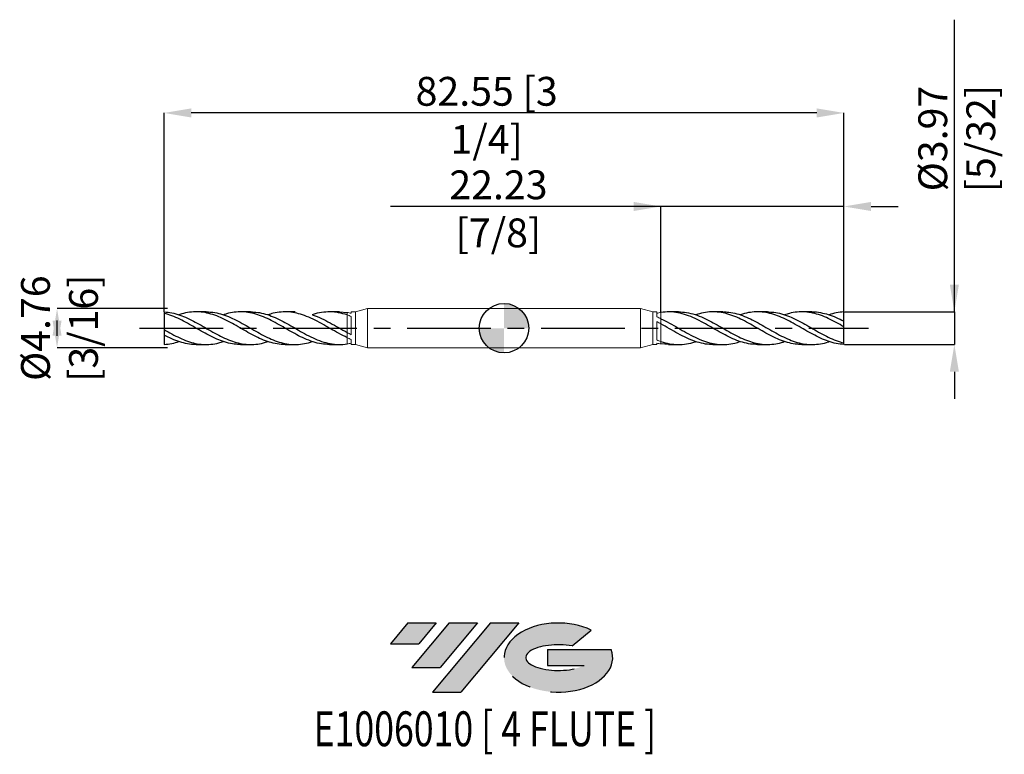
# Model space of a CAD drawing. Units: millimetres. Extents: x -59 to 61, y -52 to 37.
import ezdxf
from ezdxf.enums import TextEntityAlignment as Align

# ---------------------------------------------------------------- set-up
doc = ezdxf.new("R2010")
doc.units = ezdxf.units.MM
doc.header["$PDSIZE"] = -1
doc.linetypes.add('CENTERX2', pattern=[20.319999999999997, 12.7, -2.54, 2.54, -2.54])
for name, color, linetype in [('FORMAT', 2, 'Continuous'), ('중심선', 1, 'CENTERX2'), ('해칭선', 100, 'Continuous')]:
    doc.layers.add(name, color=color, linetype=linetype)
doc.layers.add('외형선', color=4, linetype='Continuous', lineweight=30)
doc.layers.add('치수문자_일반주서', color=7, linetype='Continuous', lineweight=15)
doc.styles.add('SLDTEXTSTYLE0', font='TXT', dxfattribs={"width": 0.75})
doc.dimstyles.new('SLDDIMSTYLE0', dxfattribs={"dimtxt": 3.5, "dimasz": 3.302, "dimexe": 0, "dimexo": 0.0625, "dimgap": 0.875, "dimtad": 1, "dimrnd": 1e-09, "dimzin": 12, "dimdsep": 46, "dimtxsty": 'SLDTEXTSTYLE0', "dimsah": 1, "dimcen": 0.09, "dimadec": 0, "dimazin": 3, "dimtfac": 1, "dimtmove": 0, "dimatfit": 0, "dimfxl": 1, "dimfrac": 2, "dimtolj": 1, "dimtzin": 12, "dimarcsym": 0})

# ---------------------------------------------------------------- blocks, each defined once
blk = doc.blocks.new('블럭10')
at = {"layer": '중심선'}
for p, q in [((2.268634060543552, 16.24717430164393), (0.1404042013395286, 13.71084872107135)), ((2.268634060543552, 16.24717430164393), (5.714909304380834, 16.24717430164393)), ((7.28139805157953, 16.24717430164393), (2.750260043222114, 10.84717430164391)), ((5.714909304380834, 16.24717430164393), (3.58671253028996, 13.71088815037384)), ((12.29416204261559, 16.24717430164393), (5.245725140726316, 7.84717430164391)), ((10.72767329541681, 16.24717430164393), (6.196535287059397, 10.84717430164391)), ((7.28139805157953, 16.24717430164393), (10.72767329541681, 16.24717430164393)), ((15.74043728645272, 16.24717430164393), (8.692000384563599, 7.84717430164391)), ((12.29416204261559, 16.24717430164393), (15.74043728645272, 16.24717430164393)), ((22.22332737316547, 13.45928029700563), (24.52862924686651, 15.39360700705356)), ((0.1404042013395286, 13.71084872107135), (3.58671253028996, 13.71088815037384)), ((19.22039502424796, 13.00717430171391), (19.22036997980202, 11.08717430171403)), ((19.22039502424796, 13.00717430171391), (26.96566020931264, 13.00717430171391)), ((2.750260043222114, 10.84717430164391), (6.196535287059397, 10.84717430164391)), ((19.22036997980202, 11.08717430171403), (23.66174974927406, 11.08717430171406)), ((5.245725140726316, 7.84717430164391), (8.692000384563599, 7.84717430164391))]:
    blk.add_line(p, q, dxfattribs=at)
for centre, major_axis, ratio, start_param, end_param in [((20.54032771741204, 12.0471743016438), (6.600054785286829, -1.261213355974178e-13), 0.636358354079598, 0.9219305317359503, 6.513795318482858), ((20.54032771746488, 12.04717430159265), (3.960054785062283, 1.540847449632565e-10), 0.3939339440162632, 1.131841032648279, 5.62031148352944)]:
    blk.add_ellipse(centre, major_axis=major_axis, ratio=ratio, start_param=start_param, end_param=end_param, dxfattribs=at)
at = {"layer": 'FORMAT', "color": 2, "style": 'SLDTEXTSTYLE0', "width": 0.75}
blk.add_attdef('AUTOATTR0', text='', height=4.233333333333333, dxfattribs=at).set_placement((4.408487351596664, -0.0412997538344756), align=Align.BOTTOM_LEFT)
blk = doc.blocks.new('_D')
at = {"layer": 'Defpoints', "color": 0}
for p in [(41.27500000000003, 1.984375000000005), (41.27500000000001, -1.984374999999995), (54.68555939221354, -1.984374999999945)]:
    blk.add_point(p, dxfattribs=at)
at = {"layer": '치수문자_일반주서', "color": 0, "lineweight": -2}
for p, q in [((54.68555939221353, 1.984375000000053), (54.6855593922134, 37.46337500000006)), ((54.68555939221351, 5.286375000000053), (54.6855593922135, 8.588375000000052)), ((41.33750000000003, 1.984375000000005), (54.68555939221353, 1.984375000000053)), ((54.68555939221353, 1.984375000000053), (54.68555939221354, -1.984374999999947)), ((41.33750000000001, -1.984374999999995), (54.68555939221354, -1.984374999999947)), ((54.68555939221356, -5.286374999999946), (54.68555939221357, -8.588374999999946))]:
    blk.add_line(p, q, dxfattribs=at)
at = {"layer": '치수문자_일반주서', "color": 0}
for points in [[(54.13522605888018, 5.286375000000051), (55.23589272554685, 5.286375000000055), (54.68555939221353, 1.984375000000053)], [(55.23589272554689, -5.286374999999945), (54.13522605888022, -5.286374999999948), (54.68555939221354, -1.984374999999947)]]:
    blk.add_solid(points, dxfattribs=at)
at = {"layer": '치수문자_일반주서', "color": 0, "insert": (50.31055939221345, 23.02587500000003), "char_height": 3.5, "attachment_point": 2, "rotation": 90.0000000000002, "style": 'SLDTEXTSTYLE0'}
blk.add_mtext('\\A1;%%c3.97 [5/32]', dxfattribs=at)
blk = doc.blocks.new('_D_1')
at = {"layer": 'Defpoints', "color": 0}
for p in [(19.05, 14.781351788473), (19.05, 1.913106042538678), (41.27500000000002, 1.984375000000005)]:
    blk.add_point(p, dxfattribs=at)
at = {"layer": '치수문자_일반주서', "color": 0, "lineweight": -2}
for p, q in [((19.05, 14.781351788473), (-13.80399999999999, 14.781351788473)), ((15.748, 14.781351788473), (12.44600000000001, 14.781351788473)), ((19.05, 1.975606042538678), (19.05, 14.781351788473)), ((41.27500000000002, 14.781351788473), (19.05, 14.781351788473)), ((41.27500000000002, 2.046875000000005), (41.27500000000002, 14.781351788473)), ((44.57700000000002, 14.781351788473), (47.87900000000002, 14.781351788473))]:
    blk.add_line(p, q, dxfattribs=at)
at = {"layer": '치수문자_일반주서', "color": 0}
for points in [[(15.748, 14.23101845513966), (15.748, 15.33168512180633), (19.05, 14.781351788473)], [(44.57700000000002, 15.33168512180633), (44.57700000000002, 14.23101845513966), (41.27500000000002, 14.781351788473)]]:
    blk.add_solid(points, dxfattribs=at)
at = {"layer": '치수문자_일반주서', "color": 0, "insert": (-0.6789999999999949, 19.156351788473), "char_height": 3.5, "attachment_point": 2, "style": 'SLDTEXTSTYLE0'}
blk.add_mtext('\\A1;22.23 [7/8]', dxfattribs=at)
blk = doc.blocks.new('_D_2')
at = {"layer": 'Defpoints', "color": 0}
for p in [(-41.275, 26.13944279774201), (-41.275, 1.905), (41.27500000000002, 1.984375000000005)]:
    blk.add_point(p, dxfattribs=at)
at = {"layer": '치수문자_일반주서', "color": 0, "lineweight": -2}
for p, q in [((-41.275, 1.9675), (-41.27500000000001, 26.13944279774201)), ((37.97300000000001, 26.13944279774201), (-37.97300000000001, 26.13944279774201)), ((41.27500000000002, 2.046875000000005), (41.27500000000001, 26.13944279774201))]:
    blk.add_line(p, q, dxfattribs=at)
at = {"layer": '치수문자_일반주서', "color": 0}
for points in [[(-37.97300000000001, 26.68977613107535), (-37.97300000000001, 25.58910946440868), (-41.27500000000001, 26.13944279774201)], [(37.97300000000001, 25.58910946440868), (37.97300000000001, 26.68977613107535), (41.27500000000001, 26.13944279774201)]]:
    blk.add_solid(points, dxfattribs=at)
at = {"layer": '치수문자_일반주서', "color": 0, "insert": (-2.106259257730476, 30.51444279774201), "char_height": 3.5, "attachment_point": 2, "style": 'SLDTEXTSTYLE0'}
blk.add_mtext('\\A1;82.55 [3 1/4]', dxfattribs=at)
blk = doc.blocks.new('_D_3')
at = {"layer": 'Defpoints', "color": 0}
for p in [(-40.79874999999999, 2.38125), (-54.27499999999999, -2.381250000000053), (-40.79874999999999, -2.381250000000003)]:
    blk.add_point(p, dxfattribs=at)
at = {"layer": '치수문자_일반주서', "color": 0, "lineweight": -2}
for p, q in [((-40.86124999999999, 2.38125), (-54.27500000000001, 2.381249999999949)), ((-54.275, -0.9207500000000506), (-54.275, 0.9207499999999458)), ((-40.86124999999999, -2.381250000000003), (-54.27499999999999, -2.381250000000054))]:
    blk.add_line(p, q, dxfattribs=at)
at = {"layer": '치수문자_일반주서', "color": 0}
for points in [[(-53.72466666666666, -0.9207500000000489), (-54.82533333333333, -0.9207500000000522), (-54.27500000000001, 2.381249999999949)], [(-54.82533333333333, 0.9207499999999441), (-53.72466666666666, 0.9207499999999474), (-54.27499999999999, -2.381250000000054)]]:
    blk.add_solid(points, dxfattribs=at)
at = {"layer": '치수문자_일반주서', "color": 0, "insert": (-58.65, -1.33e-14), "char_height": 3.5, "attachment_point": 2, "rotation": 90.00000000000018, "style": 'SLDTEXTSTYLE0'}
blk.add_mtext('\\A1;%%c4.76 [3/16]', dxfattribs=at)
blk = doc.blocks.new('SW_DOWELSYMBOL_0')
at = {"linetype": 'Continuous', "lineweight": 0}
h = blk.add_hatch(color=0, dxfattribs=at)
edge = h.paths.add_edge_path(flags=0)
edge.add_arc((0, 0), 3.000000000000001, 0, 90)
edge.add_line((0, 3.000000000000001), (0, 0))
edge.add_line((0, 0), (3.000000000000003, 0))
h = blk.add_hatch(color=0, dxfattribs=at)
edge = h.paths.add_edge_path(flags=0)
edge.add_arc((0, 0), 3.000000000000001, 180, 270.0000000000007)
edge.add_line((0, -3.000000000000001), (0, 0))
edge.add_line((0, 0), (-3.000000000000001, 0))
at = {"layer": '해칭선', "color": 0}
blk.add_circle((0, 0), 3.000000000000001, dxfattribs=at)

msp = doc.modelspace()

# ---------------------------------------------------------------- hatches: boundary and pattern name
at = {"layer": '중심선'}
for points in [[(-8.225363627744365, -35.8), (-11.67163887158165, -35.8), (-13.79986873078567, -38.3363255805726), (-10.35356040183524, -38.33628615127011)], [(-3.212599636708357, -35.8), (-6.658874880545667, -35.8), (-11.19001288890308, -41.20000000000002), (-7.743737645065801, -41.20000000000002)], [(1.800164354327483, -35.79999999999998), (-1.646110889509605, -35.79999999999998), (-8.694547791398882, -44.20000000000002), (-5.2482725475616, -44.20000000000002)]]:
    msp.add_hatch(color=256, dxfattribs=at).paths.add_polyline_path(points, flags=0)
h = msp.add_hatch(color=256, dxfattribs=at)
edge = h.paths.add_edge_path(flags=0)
edge.add_ellipse((6.600054785339683, -40.00000000005127), major_axis=(3.960054785062283, 1.540882976769353e-10), ratio=0.3939339440162628, start_angle=39.99803423149223, end_angle=342.90460819391564, ccw=False)
edge.add_line((8.283054441040278, -38.5878940046383), (10.58835631474131, -36.65356729459035))
edge.add_ellipse((6.600054785286837, -40.00000000000015), major_axis=(6.600054785286829, -1.27897692436818e-13), ratio=0.636358354079598, start_angle=39.99873849337431, end_angle=368.4976242363724)
edge.add_line((13.02538727718744, -39.03999999993002), (5.280122092122758, -39.03999999993002))
edge.add_line((5.280122092122758, -39.03999999993002), (5.280097047676824, -40.95999999992991))
edge.add_line((5.280097047676824, -40.95999999992991), (9.721476817148861, -40.95999999992988))

# ---------------------------------------------------------------- linework, layer by layer
at = {"color": 1, "linetype": 'Continuous', "lineweight": 25}
for p, q in [((-41.27500000000001, 1.984374999999986), (-41.27500000000001, 1.797211427429361)), ((-41.27500000000001, 1.797211427429361), (-41.27500000000001, -0.1700239274294044)), ((-36.17189404788965, 1.984374999999993), (-37.38137804736809, 1.984374999999993)), ((-30.77193335428407, 1.984374999999993), (-31.98061477901004, 1.984374999999993)), ((-25.37218247869109, 1.984374999999993), (-26.58358423943289, 1.984374999999993)), ((-19.9743987884849, 1.984374999999993), (-21.18318311704402, 1.984374999999993)), ((-19.97439878848488, 1.975766679404935), (-19.04999999999998, 1.913106042538495)), ((21.18318311704401, 1.984375), (19.97439878848488, 1.984375)), ((26.58358423943289, 1.984375), (25.37218247869104, 1.984375)), ((31.98061477901009, 1.984375), (30.77193335428408, 1.984375)), ((37.38137804736808, 1.984375), (36.17189404788969, 1.984375)), ((41.27500000000001, 0.8412937808769636), (41.27500000000002, 1.984375000000005)), ((41.27500000000001, 0.170023927429393), (41.27500000000001, 0.8412937808769636)), ((41.27500000000001, -1.797211427429373), (41.27500000000001, 0.1700239274293929)), ((-41.27500000000001, -0.1700239274294044), (-41.27500000000001, -0.8412937808769736)), ((-41.27500000000001, -0.8412937808769736), (-41.27500000000001, -1.984375000000014)), ((-37.38137804736809, -1.984375000000014), (-36.17189404788971, -1.984375000000014)), ((-31.9806147790101, -1.984375000000014), (-30.77193335428407, -1.984375000000014)), ((-26.58358423943289, -1.984375000000014), (-25.37218247869103, -1.984375000000014)), ((-21.18318311704402, -1.984375000000014), (-19.97439878848488, -1.984375000000014)), ((19.97439878848488, -1.975766679404946), (19.04999999999998, -1.913106042538506)), ((19.9743987884849, -1.984375000000003), (21.18318311704403, -1.984375000000003)), ((25.37218247869109, -1.984375000000003), (26.58358423943288, -1.984375000000003)), ((30.77193335428408, -1.984375000000003), (31.98061477901005, -1.984375000000003)), ((36.17189404788965, -1.984375000000003), (37.38137804736808, -1.984375000000003)), ((41.27500000000001, -1.984374999999995), (41.27500000000001, -1.797211427429373))]:
    msp.add_line(p, q, dxfattribs=at)
for points, knots in [([(-41.27500000000001, 1.984374999999986), (-40.95899571478898, 1.946926556347699), (-40.32724029231878, 1.886648537656278), (-39.38010999260879, 1.613902953917048), (-38.4335817947248, 1.230194136329353), (-37.48737602354697, 0.750911177314102), (-36.54118872992828, 0.2157830107319616), (-35.59471827591139, -0.3358688429664833), (-34.64767720139989, -0.862269653386242), (-33.69998607049618, -1.323555835088924), (-32.75216779753944, -1.685115846082133), (-31.80494759197578, -1.919027410239479), (-30.85835816562278, -2.010453251728805), (-29.91212558881628, -1.941589352295302), (-29.18510693707589, -1.80113383750703), (-28.77343376682035, -1.649576756037731), (-28.67714201100782, -1.614127038798592)], [0, 0, 0, 0, 0.075234068420142, 0.1504078675616047, 0.2255408280181036, 0.3006526686952509, 0.3757632582145516, 0.4508924740799881, 0.5260600617116177, 0.6012854954539004, 0.676527244790636, 0.7517075629455859, 0.8268445800625345, 0.9019579863378518, 0.977067639280298, 1, 1, 1, 1]), ([(-31.9806147790101, -1.973027350286315), (-32.23771543739062, -1.967953024954383), (-32.81078362119146, -1.956642535046249), (-33.69998841160708, -1.761083935723952), (-34.64767657468445, -1.436021973555753), (-35.5947184436906, -0.9982540627758065), (-36.54118868499418, -0.4864173624072303), (-37.48737603558564, 0.0621696744436595), (-38.43358179149925, 0.6066869348269468), (-39.38010999346955, 1.102934502014364), (-40.32724029210331, 1.525818379537988), (-40.95899571471713, 1.706722914977221), (-41.27500000000001, 1.797211427429361)], [0, 0, 0, 0, 0.0829869580312401, 0.1849749651272198, 0.2869408569085279, 0.3888283399660145, 0.4906638112082897, 0.5924740349790697, 0.6942859546579842, 0.7961265015847423, 0.8980224041635012, 1, 1, 1, 1]), ([(-26.58358423943289, -1.965587197175779), (-26.7466561492528, -1.968977507744348), (-27.22541010034629, -1.978930936154725), (-28.01953265791954, -1.83210674148566), (-28.96595607360055, -1.547155817040071), (-29.91212801464971, -1.138014785004806), (-30.85835751560262, -0.6450905494736427), (-31.80494776550378, -0.1029205590509643), (-32.75216775388245, 0.4470152599387381), (-33.69998607138652, 0.9631191816362024), (-34.64767724147646, 1.406595266193968), (-35.59471811489138, 1.744206680101151), (-36.5411893335841, 1.949335363545508), (-37.48737377040294, 2.010679209113129), (-38.43359020503246, 1.908465374006945), (-39.09625272529308, 1.767411752530059), (-39.44359137755009, 1.633851240567445), (-39.47541064618247, 1.621615925605518)], [0, 0, 0, 0, 0.0379403549841349, 0.1113870247463199, 0.1847986131209092, 0.2581944387420501, 0.3315939320537513, 0.4050164974626732, 0.4784813758807761, 0.552006283764192, 0.6255152483370137, 0.6989676867126833, 0.7723826288764829, 0.8457793697039802, 0.9191773331408106, 0.9925959344528247, 1, 1, 1, 1]), ([(-36.17189404788965, 1.966493676029125), (-35.97955357387849, 1.968111283872176), (-35.47159163275373, 1.972383308385787), (-34.64767540875263, 1.811212425916793), (-33.69998656441058, 1.513299059942171), (-32.75216761570698, 1.094886001180534), (-31.80494782551037, 0.595459198957649), (-30.85835741369047, 0.0507954434908631), (-29.91212836220987, -0.4975149460079388), (-28.96595478517705, -1.008321295500678), (-28.0195374661686, -1.44319125337936), (-27.07258055698497, -1.769078824567238), (-26.12496552014312, -1.962317392142772), (-25.17708889317538, -2.004485109222756), (-24.2285175954529, -1.906638718601726), (-23.59579619086301, -1.716750228393991), (-23.27886830276438, -1.62163576294489)], [0, 0, 0, 0, 0.0447608593249631, 0.1182112766749347, 0.1917182186667556, 0.2652411035304929, 0.3387039605806124, 0.412124505785785, 0.4855219795285571, 0.5589157856816868, 0.6323253541545557, 0.7057700030497647, 0.7792688024919415, 0.8527970340346304, 0.9262665609432071, 0.9999999999999999, 0.9999999999999999, 0.9999999999999999, 0.9999999999999999]), ([(-21.18318311704402, -1.979374230845465), (-21.50799603169955, -1.965976824974866), (-22.17812862436671, -1.938336180388432), (-23.19359259811151, -1.677291322340089), (-24.20009731352607, -1.285982139297651), (-25.17708847113872, -0.7987947892292762), (-26.12496563363956, -0.2673279577885092), (-27.07258052503215, 0.2847116691918435), (-28.01953748058071, 0.8151861108659308), (-28.96595475946947, 1.28405449572594), (-29.91212845061798, 1.656212274429457), (-30.85835708569616, 1.902967481777374), (-31.80494904978701, 2.008272487358604), (-32.75216304232708, 1.954551332607395), (-33.50983647222463, 1.816258815732646), (-33.95165384942695, 1.657586802246648), (-34.07745724851182, 1.612406418526618)], [0, 0, 0, 0, 0.0755658572772245, 0.1559024951578954, 0.2362432908177164, 0.309706980814152, 0.3832293707808089, 0.4567223309852365, 0.5301611449447797, 0.6035648812690072, 0.6769528565257588, 0.7503444990807774, 0.8237592112652417, 0.8972162319331182, 0.9707332756455995, 1, 1, 1, 1]), ([(-30.7719333542841, 1.978163206777453), (-30.4853256628794, 1.968680490695697), (-29.88334735101046, 1.948763406855939), (-28.96595561515551, 1.736110249610754), (-28.01953725131207, 1.399147675076712), (-27.07258058597117, 0.9530198148159461), (-26.12496561937326, 0.4359144480847026), (-25.17708846721325, -0.1141488943084421), (-24.20009734451051, -0.6728181759356171), (-23.19359246534935, -1.193129573497728), (-22.15763741354144, -1.621951116751958), (-21.12171769178414, -1.901205735969313), (-20.08584576498956, -2.021402504127188), (-19.39527891422722, -1.949204548644161), (-19.04999999999998, -1.913106042538515)], [0, 0, 0, 0, 0.0733656034947173, 0.1540939181518218, 0.2348395703142873, 0.315623808612578, 0.3964676089178503, 0.4773437825798902, 0.558155385041405, 0.6465319482200093, 0.7349039377541939, 0.8232721057747145, 0.9116372073689752, 1, 1, 1, 1]), ([(-19.05000000000004, -1.154357295041506), (-19.39527891427704, -0.9820246233838854), (-20.08584576513891, -0.6373547769311538), (-21.12171769118672, -0.0349916391779525), (-22.15763741578203, 0.5630702734200388), (-23.19359245698402, 1.112339346040898), (-24.20009737460347, 1.5480801814929), (-25.17708836551739, 1.843796182700971), (-26.12496600031687, 1.992560949904082), (-27.07257916508016, 1.986495188427675), (-27.92324247827915, 1.861743194147806), (-28.45798902125441, 1.686107214405816), (-28.67714201100782, 1.614127038798579)], [0, 0, 0, 0, 0.1075944061268181, 0.2151916237483925, 0.3227925751848756, 0.4303981798637565, 0.5380093536123839, 0.6364090998869325, 0.7348874708831139, 0.8333264226623133, 0.9316928491333146, 1, 1, 1, 1]), ([(-19.05000000000001, 1.614064241599259), (-19.39527886256371, 1.71561852323184), (-20.08584560999768, 1.918729740160324), (-21.12171831177952, 2.015015950543941), (-22.15763508842841, 1.925527294463962), (-22.87668864350323, 1.778762376422691), (-23.25044148397009, 1.632741769094715), (-23.27886830276438, 1.62163576294487)], [0, 0, 0, 0, 0.2449468446689782, 0.4899000899194959, 0.7348618354834859, 0.9798341745075273, 1, 1, 1, 1]), ([(-23.27121511046099, 1.624625478876711), (-23.24533929729885, 1.616181289802155), (-22.87413045372304, 1.492920376935697), (-22.15763800481264, 1.194973639994764), (-21.12171753412065, 0.6612620716646664), (-20.08584580440362, 0.0634756657920837), (-19.39527892736513, -0.3302020517852564), (-19.04999999999998, -0.5270383388594193)], [0.3323190149467961, 0.3323190149467961, 0.3323190149467961, 0.3323190149467961, 0.3445970166143979, 0.5084569900879738, 0.6723098776836497, 0.8361570794898774, 1, 1, 1, 1]), ([(30.77193335428409, -1.97816320677746), (30.4853256628794, -1.968680490695707), (29.88334735101045, -1.948763406855952), (28.9659556151555, -1.736110249610762), (28.01953725131206, -1.399147675076724), (27.07258058597117, -0.9530198148159554), (26.12496561937325, -0.4359144480847098), (25.17708846721325, 0.1141488943084304), (24.20009734451053, 0.672818175935606), (23.19359246534935, 1.193129573497717), (22.15763741354145, 1.621951116751946), (21.12171769178413, 1.901205735969303), (20.08584576498954, 2.02140250412718), (19.39527891422722, 1.949204548644155), (19.04999999999998, 1.913106042538503)], [0, 0, 0, 0, 0.0733656034947173, 0.1540939181518218, 0.2348395703142873, 0.315623808612578, 0.3964676089178503, 0.4773437825798902, 0.558155385041405, 0.6465319482200093, 0.7349039377541939, 0.8232721057747145, 0.9116372073689752, 1, 1, 1, 1]), ([(21.18318311704401, 1.979374230845454), (21.50799603169954, 1.965976824974859), (22.17812862436671, 1.938336180388425), (23.19359259811151, 1.677291322340081), (24.20009731352606, 1.285982139297642), (25.17708847113873, 0.7987947892292665), (26.12496563363955, 0.2673279577884993), (27.07258052503215, -0.2847116691918515), (28.0195374805807, -0.8151861108659374), (28.96595475946947, -1.284054495725947), (29.91212845061799, -1.656212274429467), (30.85835708569616, -1.902967481777387), (31.80494904978701, -2.008272487358612), (32.75216304232708, -1.954551332607403), (33.50983647222464, -1.816258815732652), (33.95165384942696, -1.65758680224666), (34.07745724851182, -1.61240641852663)], [0, 0, 0, 0, 0.0755658572772245, 0.1559024951578954, 0.2362432908177164, 0.309706980814152, 0.3832293707808089, 0.4567223309852365, 0.5301611449447797, 0.6035648812690072, 0.6769528565257588, 0.7503444990807774, 0.8237592112652417, 0.8972162319331182, 0.9707332756455995, 1, 1, 1, 1]), ([(36.17189404788967, -1.966493676029134), (35.97955357387849, -1.968111283872187), (35.47159163275373, -1.972383308385799), (34.64767540875264, -1.811212425916801), (33.69998656441057, -1.513299059942181), (32.75216761570699, -1.094886001180548), (31.80494782551036, -0.5954591989576621), (30.85835741369046, -0.0507954434908721), (29.91212836220989, 0.4975149460079267), (28.96595478517706, 1.008321295500669), (28.01953746616859, 1.443191253379351), (27.07258055698498, 1.769078824567225), (26.12496552014313, 1.962317392142762), (25.17708889317539, 2.004485109222747), (24.22851759545289, 1.90663871860172), (23.595796190863, 1.716750228393981), (23.27886830276437, 1.621635762944877)], [0, 0, 0, 0, 0.0447608593249631, 0.1182112766749347, 0.1917182186667556, 0.2652411035304929, 0.3387039605806124, 0.412124505785785, 0.4855219795285571, 0.5589157856816868, 0.6323253541545557, 0.7057700030497647, 0.7792688024919415, 0.8527970340346304, 0.9262665609432071, 0.9999999999999999, 0.9999999999999999, 0.9999999999999999, 0.9999999999999999]), ([(26.58358423943289, 1.965587197175771), (26.74665614925282, 1.968977507744338), (27.22541010034628, 1.978930936154711), (28.01953265791953, 1.832106741485652), (28.96595607360053, 1.547155817040061), (29.91212801464971, 1.138014785004794), (30.85835751560261, 0.6450905494736338), (31.80494776550378, 0.1029205590509545), (32.75216775388246, -0.4470152599387478), (33.6999860713865, -0.9631191816362115), (34.64767724147646, -1.406595266193975), (35.59471811489136, -1.744206680101162), (36.5411893335841, -1.949335363545515), (37.48737377040293, -2.010679209113142), (38.43359020503246, -1.908465374006956), (39.09625272529308, -1.767411752530068), (39.44359137755009, -1.633851240567457), (39.47541064618246, -1.621615925605525)], [0, 0, 0, 0, 0.0379403549841349, 0.1113870247463199, 0.1847986131209092, 0.2581944387420501, 0.3315939320537513, 0.4050164974626732, 0.4784813758807761, 0.552006283764192, 0.6255152483370137, 0.6989676867126833, 0.7723826288764829, 0.8457793697039802, 0.9191773331408106, 0.9925959344528247, 1, 1, 1, 1]), ([(41.27500000000002, -1.984374999999995), (40.95899571478898, -1.946926556347711), (40.32724029231877, -1.886648537656287), (39.3801099926088, -1.613902953917058), (38.43358179472482, -1.230194136329364), (37.48737602354698, -0.7509111773141112), (36.54118872992828, -0.2157830107319723), (35.59471827591138, 0.335868842966474), (34.64767720139988, 0.8622696533862343), (33.69998607049619, 1.323555835088912), (32.75216779753944, 1.685115846082124), (31.80494759197578, 1.919027410239472), (30.85835816562278, 2.010453251728796), (29.91212558881626, 1.941589352295294), (29.18510693707588, 1.80113383750702), (28.77343376682035, 1.649576756037725), (28.67714201100781, 1.614127038798584)], [0, 0, 0, 0, 0.075234068420142, 0.1504078675616047, 0.2255408280181036, 0.3006526686952509, 0.3757632582145516, 0.4508924740799881, 0.5260600617116177, 0.6012854954539004, 0.676527244790636, 0.7517075629455859, 0.8268445800625345, 0.9019579863378518, 0.977067639280298, 1, 1, 1, 1]), ([(31.9806147790101, 1.973027350286306), (32.23771543739061, 1.967953024954371), (32.81078362119145, 1.956642535046241), (33.69998841160709, 1.76108393572394), (34.64767657468446, 1.436021973555744), (35.5947184436906, 0.998254062775795), (36.5411886849942, 0.4864173624072245), (37.48737603558563, -0.0621696744436682), (38.43358179149924, -0.6066869348269531), (39.38010999346955, -1.102934502014375), (40.32724029210332, -1.525818379538001), (40.95899571471715, -1.706722914977229), (41.27500000000001, -1.797211427429373)], [0, 0, 0, 0, 0.0829869580312401, 0.1849749651272198, 0.2869408569085279, 0.3888283399660145, 0.4906638112082897, 0.5924740349790697, 0.6942859546579842, 0.7961265015847423, 0.8980224041635012, 1, 1, 1, 1]), ([(41.27500000000003, 0.1700239274293932), (40.95899571618766, 0.3503801421343225), (40.32724029651364, 0.7109480899390539), (39.3801099758488, 1.194874581787546), (38.43358185753083, 1.589575694125971), (37.48737578914155, 1.863755602004565), (36.54118960484772, 1.998922145576848), (35.59471500905087, 1.97798388792081), (34.7734710627243, 1.847846584904899), (34.26760673503162, 1.676728168797657), (34.07745724851183, 1.612406418526626)], [0, 0, 0, 0, 0.131681833539249, 0.2632581780455473, 0.3947630427950241, 0.5262309416947554, 0.6576966506988351, 0.7891949613083152, 0.9207604338383792, 1, 1, 1, 1]), ([(37.38137804736808, 1.976920794488965), (37.41670912187863, 1.9793413242035), (37.76741639693817, 2.003368257778112), (38.43358078619275, 1.906724535265528), (39.38011026173864, 1.680620680941062), (40.32724022495808, 1.317229048753844), (40.95899569232942, 0.9999812444958898), (41.27500000000001, 0.8412937808769636)], [0, 0, 0, 0, 0.0272259624846066, 0.2702534028788987, 0.5133491771852802, 0.7565770867314208, 1, 1, 1, 1]), ([(41.27500000000003, 1.984375000000005), (40.95899380917231, 1.949092799503017), (40.35906011053302, 1.895963934022725), (39.75927013493583, 1.709746217708448), (39.47541064618247, 1.621615925605522)], [0, 0, 0, 0, 0.526735190145982, 1, 1, 1, 1]), ([(19.05000000000003, 1.154357295041497), (19.39527891427704, 0.9820246233838735), (20.08584576513892, 0.6373547769311478), (21.12171769118671, 0.0349916391779411), (22.15763741578203, -0.563070273420051), (23.19359245698401, -1.112339346040911), (24.20009737460346, -1.54808018149291), (25.17708836551738, -1.843796182700979), (26.12496600031688, -1.99256094990409), (27.07257916508016, -1.986495188427687), (27.92324247827916, -1.861743194147815), (28.45798902125441, -1.686107214405829), (28.67714201100781, -1.614127038798587)], [0, 0, 0, 0, 0.1075944061268181, 0.2151916237483925, 0.3227925751848756, 0.4303981798637565, 0.5380093536123839, 0.6364090998869325, 0.7348874708831139, 0.8333264226623133, 0.9316928491333146, 1, 1, 1, 1]), ([(25.37218247869109, -1.972087556226352), (25.30708347737786, -1.975893878944933), (24.92617222154953, -1.998165667107185), (24.20010528582907, -1.887406705211358), (23.19359025778498, -1.625764772363443), (22.15763800481264, -1.194973639994771), (21.12171753412066, -0.6612620716646791), (20.08584580440363, -0.063475665792091), (19.39527892736514, 0.3302020517852448), (19.04999999999998, 0.5270383388594115)], [0, 0, 0, 0, 0.0308871128319465, 0.1807285626567091, 0.3445970166143979, 0.5084569900879738, 0.6723098776836497, 0.8361570794898774, 1, 1, 1, 1]), ([(-41.27500000000003, -0.1700239274294044), (-40.95899571618767, -0.3503801421343335), (-40.32724029651362, -0.7109480899390657), (-39.3801099758488, -1.194874581787551), (-38.43358185753081, -1.589575694125983), (-37.48737578914157, -1.863755602004573), (-36.54118960484772, -1.998922145576855), (-35.59471500905087, -1.977983887920821), (-34.7734710627243, -1.847846584904907), (-34.26760673503162, -1.676728168797666), (-34.07745724851182, -1.612406418526632)], [0, 0, 0, 0, 0.131681833539249, 0.2632581780455473, 0.3947630427950241, 0.5262309416947554, 0.6576966506988351, 0.7891949613083152, 0.9207604338383792, 1, 1, 1, 1]), ([(-37.38137804736809, -1.976920794488975), (-37.41670912187863, -1.97934132420351), (-37.76741639693816, -2.00336825777812), (-38.43358078619275, -1.906724535265539), (-39.38011026173865, -1.680620680941075), (-40.32724022495808, -1.317229048753851), (-40.95899569232941, -0.9999812444958986), (-41.27500000000001, -0.8412937808769736)], [0, 0, 0, 0, 0.0272259624846066, 0.2702534028788987, 0.5133491771852802, 0.7565770867314208, 1, 1, 1, 1]), ([(-41.27500000000003, -1.984375000000014), (-40.95899380917231, -1.94909279950302), (-40.35906011053302, -1.895963934022731), (-39.75927013493583, -1.709746217708456), (-39.47541064618247, -1.621615925605532)], [0, 0, 0, 0, 0.526735190145982, 1, 1, 1, 1]), ([(19.05000000000002, -1.614064241599273), (19.39527886256372, -1.715618523231849), (20.08584560999769, -1.918729740160335), (21.12171831177954, -2.015015950543951), (22.15763508842839, -1.925527294463971), (22.87668864350322, -1.778762376422698), (23.25044148397008, -1.632741769094729), (23.27886830276438, -1.621635762944877)], [0, 0, 0, 0, 0.2449468446689782, 0.4899000899194959, 0.7348618354834859, 0.9798341745075273, 1, 1, 1, 1])]:
    msp.add_open_spline(points, degree=3, knots=knots, dxfattribs=at)
at = {"layer": '외형선', "linetype": 'Continuous', "lineweight": 15}
for p, q in [((-19.04999999999995, 1.913106042538495), (-19.04999999999998, 1.614064241599259)), ((-18.05000000000001, 1.984374999999993), (-18.55007236316314, 1.984374999999993)), ((-18.55007236316314, 1.984374999999993), (-18.55007236316314, 1.816344718479279)), ((-18.55007236316314, 1.429432547567715), (-18.55007236316314, -0.7991470479689293)), ((-16.56884233574607, 2.381250000000002), (-18.05000000000001, 1.984374999999993)), ((-18.05000000000001, 1.984374999999993), (-18.05000000000001, -6.6e-15)), ((16.56884233574608, 2.381250000000002), (-16.56884233574607, 2.381250000000002)), ((-16.56884233574607, 2.381249999999995), (-16.56884233574607, -6.6e-15)), ((18.05, 1.984374999999999), (16.56884233574608, 2.381250000000006)), ((16.56884233574608, -1.5e-15), (16.56884233574608, 2.381250000000005)), ((18.55007236316313, 1.984374999999998), (18.05, 1.984374999999998)), ((18.05, -1.5e-15), (18.05, 1.984374999999999)), ((18.55007236316313, 1.376396284715633), (18.55007236316313, 1.984374999999998)), ((18.55007236316313, -1.429432547567727), (18.55007236316313, 0.7991470479689209)), ((19.04999999999996, 0.5270383388594141), (19.05000000000002, 1.154357295041506)), ((-19.04999999999995, -0.5270383388594264), (-19.05000000000001, -1.154357295041514)), ((-18.05000000000001, -6.6e-15), (-18.05000000000001, -1.984375000000007)), ((-16.56884233574607, -6.6e-15), (-16.56884233574607, -2.381250000000015)), ((16.56884233574608, -2.381250000000007), (16.56884233574608, -1.5e-15)), ((18.05, -1.984375000000002), (18.05, -1.5e-15)), ((-18.55007236316314, -1.376396284715639), (-18.55007236316314, -1.984375000000007)), ((-18.55007236316314, -1.984375000000007), (-18.05000000000001, -1.984375000000007)), ((-18.05000000000001, -1.984375000000007), (-16.56884233574607, -2.381250000000015)), ((-16.56884233574607, -2.381250000000005), (16.56884233574608, -2.381250000000005)), ((16.56884233574608, -2.381250000000009), (18.05, -1.984375000000002)), ((18.05, -1.984375000000002), (18.55007236316313, -1.984375000000002)), ((18.55007236316313, -1.984375000000002), (18.55007236316313, -1.816344718479285)), ((19.04999999999996, -1.913106042538505), (19.04999999999999, -1.614064241599268))]:
    msp.add_line(p, q, dxfattribs=at)
for points in [[(-19.05000000000004, 1.913106042538502), (-18.88205098994888, 1.887449736018788), (-18.71555852385049, 1.85506036917662), (-18.55007236316311, 1.816349002673868)], [(-19.05000000000004, 1.614064241599259), (-18.88205098994891, 1.557869952851782), (-18.71555852385043, 1.496096195339355), (-18.55007236316314, 1.429420988154377)], [(19.05000000000003, 1.91310604253851), (18.88205098994888, 1.887449736018793), (18.7155585238505, 1.855060369176627), (18.55007236316312, 1.816349002673877)], [(19.05000000000005, 1.1543572950415), (18.8820509899489, 1.232930187887604), (18.71555852385045, 1.307165070501298), (18.55007236316313, 1.376408289443472)], [(19.05000000000003, 0.5270383388593793), (18.88205098994888, 0.6201686320716723), (18.7155585238505, 0.7111507392655448), (18.55007236316312, 0.7991373105484655)], [(-19.05000000000004, -0.5270383388593909), (-18.88205098994888, -0.6201686320716813), (-18.71555852385049, -0.7111507392655549), (-18.55007236316311, -0.7991373105484736)], [(-19.05000000000004, -1.154357295041514), (-18.88205098994891, -1.23293018788761), (-18.71555852385043, -1.307165070501305), (-18.55007236316314, -1.376408289443482)], [(-19.05000000000004, -1.913106042538522), (-18.88205098994888, -1.887449736018801), (-18.71555852385049, -1.855060369176641), (-18.55007236316311, -1.816349002673888)], [(19.05000000000005, -1.614064241599273), (18.8820509899489, -1.557869952851791), (18.71555852385045, -1.496096195339368), (18.55007236316313, -1.429420988154385)], [(19.05000000000003, -1.913106042538514), (18.88205098994888, -1.887449736018796), (18.7155585238505, -1.855060369176631), (18.55007236316312, -1.81634900267388)]]:
    msp.add_open_spline(points, degree=3, dxfattribs=at)
for points, knots in [([(-19.05000000000001, -0.497070987448303), (-19.05000000000001, -0.4950754224770217), (-19.05000000000004, -0.481200777891757), (-19.04999999999995, -0.3384835608909351), (-19.05000000000001, -0.066121467554836), (-19.05000000000001, 0.2984950201371324), (-19.04999999999998, 0.7019148813135705), (-19.05000000000001, 1.099941789825764), (-19.04999999999998, 1.413497711474691), (-19.05000000000001, 1.55737926556359), (-19.04999999999998, 1.614064241599259)], [0, 0, 0, 0, 0.0246389086790318, 0.1713079282359084, 0.3179769477927926, 0.4646459673496822, 0.6113149869065676, 0.7579840064634532, 0.9046530260203381, 1, 1, 1, 1]), ([(-19.05000000000001, 1.614064241599252), (-19.05000000000001, 1.539121589850233), (-19.05000000000004, 1.374928515442683), (-19.04999999999995, 1.026281240993086), (-19.05000000000004, 0.6243387383340466), (-19.04999999999998, 0.2241155392828991), (-19.05000000000004, -0.1235345642946366), (-19.04999999999995, -0.3914269269302574), (-19.04999999999998, -0.4673362106075695), (-19.05000000000001, -0.5050923148603554)], [0, 0, 0, 0, 0.1229542981438241, 0.2693825712421521, 0.4158108443409461, 0.5622391174395076, 0.7086673905380705, 0.8550956636366255, 1, 1, 1, 1]), ([(19.04999999999996, 1.913106042538502), (19.04999999999999, 1.797199876646147), (19.05000000000007, 1.547645187945305), (19.05, 1.328335665780834), (19.04999999999999, 1.210884882436695)], [0, 0, 0, 0, 0.4644519664036388, 1, 1, 1, 1]), ([(19.04999999999999, 1.210894882436702), (19.04999999999999, 1.230883026286482), (19.05, 1.351292643941685), (19.05000000000002, 1.603169791232324), (19.05000000000002, 1.82442008702648), (19.05, 1.913106042538678)], [0, 0, 0, 0, 0.1065512120480771, 0.6418700405514918, 0.9999999999999999, 0.9999999999999999, 0.9999999999999999, 0.9999999999999999]), ([(19.05, -1.614064241599263), (19.05000000000002, -1.539121589850242), (19.05000000000006, -1.374928515442696), (19.04999999999995, -1.026281240993096), (19.05000000000003, -0.6243387383340534), (19.04999999999999, -0.2241155392829064), (19.05000000000003, 0.1235345642946313), (19.04999999999996, 0.3914269269302473), (19.04999999999999, 0.4673362106075622), (19.05000000000002, 0.5050923148603471)], [0, 0, 0, 0, 0.1229542981438241, 0.2693825712421521, 0.4158108443409461, 0.5622391174395076, 0.7086673905380705, 0.8550956636366255, 1, 1, 1, 1]), ([(19.05000000000002, 0.4970709874482906), (19.05000000000002, 0.4950754224770099), (19.05000000000003, 0.4812007778917496), (19.04999999999996, 0.3384835608909228), (19.05000000000002, 0.0661214675548282), (19.05000000000002, -0.2984950201371391), (19.04999999999999, -0.7019148813135785), (19.05000000000002, -1.099941789825774), (19.04999999999998, -1.413497711474703), (19.05, -1.557379265563601), (19.04999999999999, -1.614064241599268)], [0, 0, 0, 0, 0.0246389086790318, 0.1713079282359084, 0.3179769477927926, 0.4646459673496822, 0.6113149869065676, 0.7579840064634532, 0.9046530260203381, 1, 1, 1, 1]), ([(-19.04999999999995, -1.913106042538515), (-19.04999999999998, -1.797199876646161), (-19.05000000000007, -1.547645187945313), (-19.05000000000001, -1.328335665780848), (-19.04999999999998, -1.210884882436708)], [0, 0, 0, 0, 0.4644519664036388, 1, 1, 1, 1]), ([(-19.04999999999998, -1.210894882436711), (-19.04999999999998, -1.230883026286491), (-19.05000000000001, -1.351292643941697), (-19.05000000000001, -1.603169791232332), (-19.05000000000001, -1.824420087026489), (-19.05000000000001, -1.913106042538686)], [0, 0, 0, 0, 0.1065512120480771, 0.6418700405514918, 0.9999999999999999, 0.9999999999999999, 0.9999999999999999, 0.9999999999999999])]:
    msp.add_open_spline(points, degree=3, knots=knots, dxfattribs=at)
at = {"layer": '중심선', "ltscale": 0.8}
msp.add_line((-44.27500000000001, -5.4e-15), (44.27500000000001, 5.4e-15), dxfattribs=at)
at = {"layer": '해칭선'}
msp.add_circle((0, 0), 3.000000000000004, dxfattribs=at)

# ---------------------------------------------------------------- block references
at = {"color": 7, "linetype": 'Continuous'}
ref = msp.add_blockref('블럭10', (-13.9402729321252, -52.04717430164393), dxfattribs=at)
ref.add_attrib('AUTOATTR0', 'E1006010 [ 4 FLUTE ]', dxfattribs={"layer": 'FORMAT', "color": 2, "height": 4.233333333333333, "style": 'SLDTEXTSTYLE0', "width": 0.75}).set_placement((-23.12156822086649, -52.08847405547841), align=Align.BOTTOM_LEFT)
at = {"layer": '해칭선'}
msp.add_blockref('SW_DOWELSYMBOL_0', (0, 0), dxfattribs=at)

# ---------------------------------------------------------------- dimensions: what is measured, and where the dimension line sits
at = {"layer": '치수문자_일반주서'}
for base, p1, p2, picture, middle in [((54.68555939221354, -1.984374999999947), (41.27500000000003, 1.984375000000005), (41.27500000000001, -1.984374999999995), '_D', (54.68555939221345, 23.02587500000005)), ((-54.27499999999999, -2.381250000000054), (-40.79874999999999, 2.38125), (-40.79874999999999, -2.381250000000003), '_D_3', (-54.275, -2e-16))]:
    dim = msp.add_linear_dim(base=base, p1=p1, p2=p2, angle=90.0000000000002, text='%%c<>', dimstyle='SLDDIMSTYLE0', dxfattribs=at)
    dim.commit()
    dim.dimension.update_dxf_attribs({"geometry": picture, "text_midpoint": middle, "dimtype": 160})
for base, p2, picture, middle in [((-41.27500000000001, 26.13944279774201), (-41.275, 1.905), '_D_2', (-2.106259257730476, 26.13944279774201)), ((19.05, 14.781351788473), (19.05, 1.913106042538678), '_D_1', (-0.6789999999999949, 14.781351788473))]:
    dim = msp.add_linear_dim(base=base, p1=(41.27500000000002, 1.984375000000005), p2=p2, dimstyle='SLDDIMSTYLE0', dxfattribs=at)
    dim.commit()
    dim.dimension.update_dxf_attribs({"geometry": picture, "text_midpoint": middle, "dimtype": 160})

doc.saveas('drawing.dxf')
